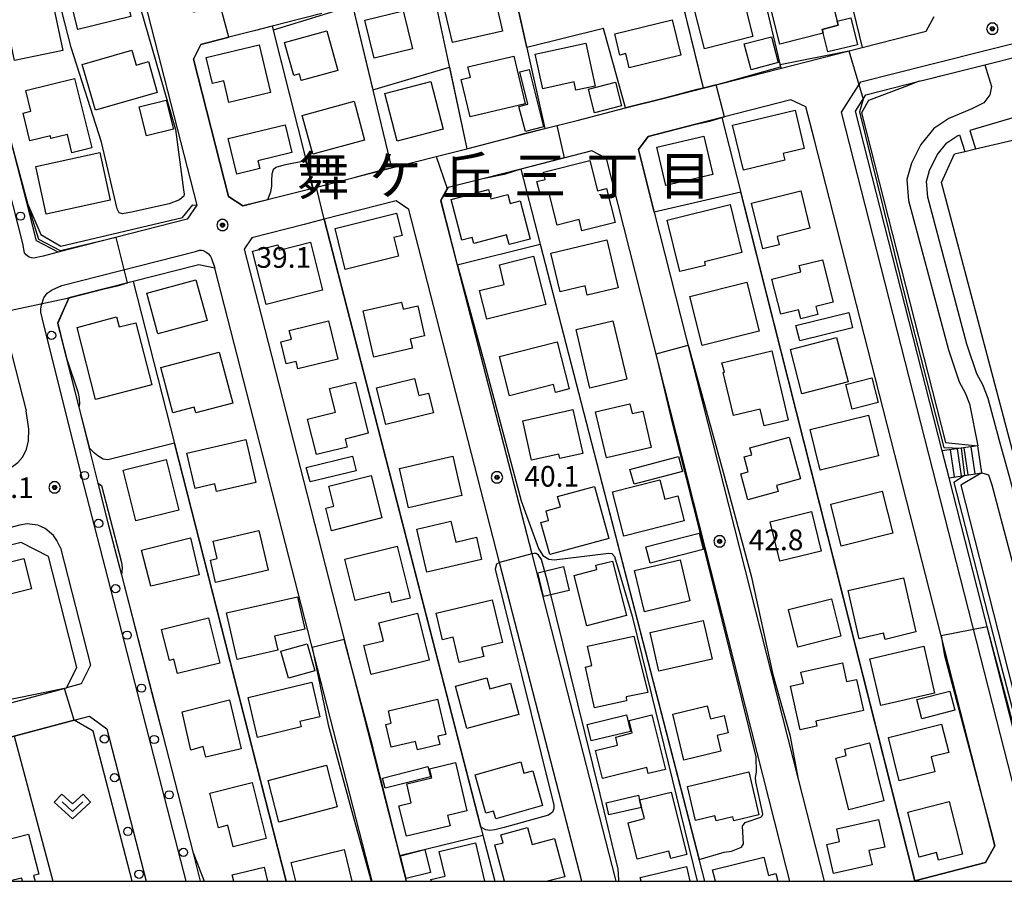
# Model space of a CAD drawing. Extents: x -10002 to -7999, y 91499 to 93000.
# Drawn here: x -9038 to -8860, y 91500 to 91656 of the extents above; entities that cross this region are included whole.
import ezdxf
from ezdxf.enums import TextEntityAlignment as Align

# ---------------------------------------------------------------- set-up
doc = ezdxf.new("R2010")
doc.units = 0
doc.header["$MEASUREMENT"] = 0
for name, color, linetype in [('2101000', 7, 'CONTINUOUS'), ('2101001', 14, 'CONTINUOUS'), ('2106000', 25, 'CONTINUOUS'), ('2106001', 46, 'CONTINUOUS'), ('2213000', 6, 'CONTINUOUS'), ('2214000', 6, 'CONTINUOUS'), ('2214110', 191, 'CONTINUOUS'), ('2214120', 195, 'CONTINUOUS'), ('2214990', 7, 'CONTINUOUS'), ('2238000', 3, 'CONTINUOUS'), ('3001000', 4, 'CONTINUOUS'), ('3003000', 12, 'CONTINUOUS'), ('6110000', 1, 'CONTINUOUS'), ('6110110', 1, 'CONTINUOUS'), ('6110120', 253, 'CONTINUOUS'), ('6130000', 3, 'CONTINUOUS'), ('6313000', 3, 'CONTINUOUS'), ('7101000', 2, 'CONTINUOUS'), ('7101001', 54, 'CONTINUOUS'), ('7102000', 6, 'CONTINUOUS'), ('7102001', 214, 'CONTINUOUS'), ('7312000', 2, 'CONTINUOUS'), ('8114000', 5, 'CONTINUOUS'), ('999', 7, 'CONTINUOUS'), ('CLIP_BOX', 6, 'CONTINUOUS')]:
    doc.layers.add(name, color=color, linetype=linetype)
doc.styles.add('Dm_Anotation', font='txt.shx', dxfattribs={"bigfont": 'pscdm.shx'})
doc.styles.add('PlotAnnotation', font='MS Gothic.ttf')

# ---------------------------------------------------------------- blocks, each defined once
blk = doc.blocks.new('731200')
at = {"layer": '7312000'}
for radius in [0.15, 0.0722]:
    blk.add_circle((0, 0), radius, dxfattribs=at)
at = {"layer": 'CLIP_BOX'}
blk.add_lwpolyline([(-0.13, 0.4), (-0.34, 0.247), (-0.421, 0), (-0.34, -0.247), (-0.13, -0.4), (0.13, -0.4), (0.34, -0.247), (0.421, 0), (0.34, 0.247), (0.13, 0.4)], close=True, dxfattribs=at)
blk = doc.blocks.new('631300')
at = {"layer": '6313000'}
blk.add_lwpolyline([(0.75, 0.35), (0, -0.35), (-0.75, 0.35)], dxfattribs=at)
at = {"layer": 'CLIP_BOX'}
blk.add_lwpolyline([(-1.315, 0.331), (-0.769, 0.915), (0, 0.197), (0.769, 0.915), (1.315, 0.331), (0, -0.897)], close=True, dxfattribs=at)
blk = doc.blocks.new('223800')
at = {"layer": '2238000'}
blk.add_circle((0, 0), 0.3, dxfattribs=at)

msp = doc.modelspace()

# ---------------------------------------------------------------- linework, layer by layer
at = {"layer": '2101000'}
for points in [[(-9021.07, 91681.42), (-9016.68, 91664.24), (-9006.04, 91622.65), (-9007.78, 91620.11), (-9031.19, 91614.13), (-9035.11, 91616.19), (-9036.96, 91623.43), (-9039.67, 91634.01), (-9043.99, 91650.86), (-9045.93, 91658.43), (-9049.25, 91670.7), (-9049.9, 91673.09), (-9046.6, 91678.07), (-9044, 91678.75), (-9036.18, 91680.76), (-9025.05, 91683.61), (-9021.07, 91681.42)], [(-8983.33, 91657.48), (-8992.37, 91655.17), (-8995.65, 91654.33), (-9000.23, 91653.15), (-9005.28, 91651.86), (-9006.63, 91649.16), (-9000.27, 91624.28), (-8997.68, 91622.53), (-8991.27, 91624.17), (-8984.96, 91625.79), (-8977.5, 91627.7), (-8970.73, 91629.43), (-8962.63, 91631.5), (-8957.05, 91632.93), (-8948.97, 91635), (-8942.88, 91636.56), (-8937.02, 91638.06), (-8928.24, 91640.31), (-8921.22, 91642.11), (-8914.16, 91643.91), (-8908.01, 91645.49), (-8885.31, 91651.3), (-8873.74, 91654.26), (-8872.25, 91656.89)], [(-8870.82, 91578.08), (-8886.57, 91639.74), (-8884.66, 91642.69), (-8875.01, 91645.16), (-8872.48, 91645.81), (-8871.07, 91646.16), (-8863.11, 91648.16)], [(-8876.11, 91500), (-8875.77, 91500.09), (-8862.98, 91503.42), (-8861.29, 91506.44), (-8862.01, 91509.25), (-8894.06, 91634.72), (-8895.55, 91640.54), (-8898.28, 91641.78), (-8910.8, 91638.58), (-8915.52, 91637.37)], [(-8915.52, 91637.37), (-8924.14, 91635.16), (-8925.93, 91632.77), (-8923.04, 91621.39), (-8896.95, 91518.52), (-8892.25, 91500)], [(-8898.44, 91500), (-8899.1, 91502.63), (-8931.7, 91631.12), (-8934.38, 91632.54), (-8947.27, 91629.24)], [(-8947.27, 91629.24), (-8954.17, 91627.48), (-8960.43, 91625.87), (-8961.77, 91623.5), (-8958.78, 91611.87), (-8945.29, 91559.4), (-8930.16, 91500.53), (-8930.02, 91500)], [(-8969.85, 91623.46), (-8982.95, 91620.11), (-8986.55, 91619.19), (-8996.08, 91616.75), (-8997.46, 91614.69), (-8994.38, 91602.7), (-8969.26, 91504.7), (-8968.06, 91500)], [(-8936.22, 91500), (-8951.1, 91557.87), (-8967.56, 91621.92), (-8969.85, 91623.46)], [(-9005.7, 91611.87), (-9017.6, 91608.83), (-9022.84, 91607.49), (-9029.24, 91605.86), (-9031.27, 91601.24), (-9029.72, 91595.03), (-9029.66, 91594.79), (-9027.46, 91586.01), (-9024, 91572.22), (-9022.16, 91565.07), (-9019.72, 91555.61), (-9014.48, 91535.26), (-9012.23, 91526.53), (-9006.77, 91505.33), (-9005.4, 91500)], [(-8974.25, 91500), (-9002.77, 91611.24), (-9005.7, 91611.87)], [(-8828.46, 91514.88), (-8836.45, 91512.91), (-8851.52, 91508.98), (-8853.54, 91510.43), (-8869.57, 91573.21)], [(-9041.11, 91532.03), (-9029.66, 91535.09), (-9027.78, 91538.81), (-9032.97, 91558.94), (-9037.91, 91561.48), (-9063.07, 91555.15)], [(-9017.78, 91500), (-9024.81, 91527.25), (-9028.28, 91529.25), (-9039.17, 91526.34), (-9050.68, 91523.27), (-9051.81, 91521.04), (-9049.66, 91512.59)]]:
    msp.add_lwpolyline(points, dxfattribs=at)
at = {"layer": '2101001'}
for points in [[(-8863.11, 91648.16), (-8849.66, 91651.55), (-8847.8, 91652.02)], [(-8869.57, 91573.21), (-8870.82, 91578.08)]]:
    msp.add_lwpolyline(points, dxfattribs=at)
at = {"layer": '2106000'}
for points in [[(-8863.11, 91648.16), (-8861.86, 91644.2), (-8862.18, 91642.67), (-8863.29, 91641.26), (-8865.43, 91640.15), (-8869.62, 91638.4), (-8872.33, 91636.61), (-8874.68, 91633.69), (-8876.36, 91630.27), (-8877.23, 91627.34), (-8876.92, 91623.53), (-8869.68, 91596.45), (-8867.75, 91590.64), (-8866.62, 91588.6), (-8865.88, 91586.65), (-8864.34, 91579.03)], [(-8845.81, 91637.29), (-8846.91, 91640.72), (-8847.63, 91641.22), (-8848.75, 91641.22), (-8865.8, 91636.21), (-8864.78, 91632.87)], [(-8855.95, 91563.46), (-8858.47, 91572.95), (-8860.46, 91580.14), (-8862.5, 91587.63), (-8863.44, 91590.08), (-8864.53, 91592.05), (-8866.33, 91597.46), (-8873.45, 91624.13), (-8873.69, 91626.98), (-8873.09, 91628.99), (-8871.71, 91631.8), (-8869.95, 91633.99), (-8867.97, 91635.3), (-8867.65, 91635.43), (-8866.73, 91632.41)], [(-8863.61, 91574.09), (-8862.44, 91573.78), (-8861.83, 91571.95), (-8849.69, 91526.27)]]:
    msp.add_lwpolyline(points, dxfattribs=at)
at = {"layer": '2106001'}
for points in [[(-8866.73, 91632.41), (-8864.78, 91632.87)], [(-8864.34, 91579.03), (-8870.82, 91578.08)], [(-8869.57, 91573.21), (-8863.61, 91574.09)]]:
    msp.add_lwpolyline(points, dxfattribs=at)
at = {"layer": '2213000'}
for points in [[(-8676.78, 91709.23), (-8680.37, 91708.3), (-8681.41, 91708.09), (-8682.23, 91708.19), (-8682.84, 91708.38), (-8683.49, 91708.85), (-8683.84, 91709.64), (-8684.06, 91710.67), (-8696.27, 91758.62), (-8700.83, 91776.59), (-8724.58, 91770.25), (-8767.91, 91759.1), (-8883.54, 91729.67), (-8960.23, 91710.05), (-9027.15, 91692.89), (-9046.39, 91687.95), (-9061.83, 91683.89), (-9059.19, 91671.04), (-9055.11, 91656.01), (-9037.01, 91585.34)], [(-9037.57, 91615.73), (-9048.34, 91657.79), (-9052.37, 91672.66), (-9052.91, 91675.26), (-9052.75, 91676.23), (-9052.17, 91677.66), (-9051.05, 91679.05), (-9049.83, 91679.8), (-9044.63, 91681.17), (-9026.88, 91685.72), (-9025.26, 91684.52), (-9021.07, 91681.42)], [(-8889.11, 91639.57), (-8885.57, 91645.04), (-8873.1, 91648.23), (-8850.28, 91653.97), (-8800.02, 91666.79), (-8793.68, 91663.36), (-8761.08, 91533.75)], [(-8855.95, 91509.79), (-8889.11, 91639.57)], [(-9033.94, 91613.43), (-9035.67, 91613.07), (-9036.02, 91613.11), (-9036.46, 91613.24), (-9036.98, 91613.64), (-9037.27, 91614.03), (-9037.57, 91615.73)], [(-9006.3, 91614.29), (-9005.54, 91614.5), (-9005.21, 91614.53), (-9004.86, 91614.47), (-9004.32, 91614.18), (-9003.91, 91613.84), (-9003.55, 91613.34), (-9003.37, 91612.99), (-9002.77, 91611.24)], [(-9031.19, 91614.13), (-9033.94, 91613.43)], [(-9030.52, 91608.11), (-9006.3, 91614.29)], [(-9033.72, 91600.7), (-9034.36, 91603.27), (-9034.32, 91603.86), (-9034.19, 91604.53), (-9033.77, 91605.88), (-9033.18, 91606.71), (-9032.27, 91607.33), (-9030.52, 91608.11)], [(-9007.98, 91500), (-9026.46, 91571.73), (-9033.72, 91600.7)], [(-9041.24, 91574.04), (-9040.6, 91574.44), (-9038.52, 91576), (-9037.58, 91577.04), (-9036.92, 91578.41), (-9036.57, 91579.94), (-9036.5, 91582.02), (-9037.01, 91585.34)], [(-9030.79, 91560.48), (-9031.46, 91561.86), (-9032.05, 91562.73), (-9033.53, 91564.04), (-9034.89, 91564.64), (-9036.79, 91564.89), (-9038.19, 91564.6), (-9045.73, 91562.6)], [(-9030.79, 91560.48), (-9025.31, 91539.23), (-9027.01, 91535.8), (-9029.66, 91535.09)], [(-9028.28, 91529.25), (-9025.51, 91529.99), (-9022.34, 91527.68), (-9015.21, 91500)]]:
    msp.add_lwpolyline(points, dxfattribs=at)
at = {"layer": '2214000'}
for points in [[(-8864.34, 91579.03), (-8870.82, 91578.08)], [(-8869.57, 91573.21), (-8863.61, 91574.09)]]:
    msp.add_lwpolyline(points, dxfattribs=at)
at = {"layer": '2214110'}
msp.add_lwpolyline([(-8863.61, 91574.09), (-8864.34, 91579.03)], dxfattribs=at)
at = {"layer": '2214120'}
msp.add_lwpolyline([(-8869.57, 91573.21), (-8870.82, 91578.08)], dxfattribs=at)
at = {"layer": '2214990'}
for points in [[(-8866.08, 91573.73), (-8866.81, 91578.67)], [(-8864.85, 91573.91), (-8865.57, 91578.86)], [(-8868.56, 91573.36), (-8869.28, 91578.31)], [(-8867.32, 91573.54), (-8868.05, 91578.49)]]:
    msp.add_lwpolyline(points, dxfattribs=at)
at = {"layer": '3001000'}
for points in [[(-9041.75, 91661.45), (-9033.01, 91663.3), (-9030.36, 91650.76), (-9039.1, 91648.91)], [(-9018.01, 91656.89), (-9027.65, 91654.55), (-9029.42, 91661.79), (-9019.77, 91664.14)], [(-8961.65, 91660.59), (-8952.52, 91662.68), (-8950.56, 91654.27), (-8959.67, 91652.2)], [(-8891.13, 91661.04), (-8889.88, 91656.08), (-8889.69, 91655.31), (-8892.57, 91654.58), (-8892.4, 91653.89), (-8900.25, 91651.91), (-8902.69, 91661.57), (-8894.6, 91663.62), (-8893.78, 91660.37)], [(-8915.67, 91657.85), (-8906.88, 91660.08), (-8905.15, 91653.29), (-8913.94, 91651.05)], [(-8975.58, 91656.24), (-8968.61, 91657.95), (-8966.92, 91651.07), (-8973.89, 91649.36)], [(-8927.6, 91647.61), (-8928.22, 91650.18), (-8929.27, 91649.92), (-8930.2, 91653.77), (-8919.79, 91656.28), (-8918.25, 91649.87)], [(-8990.1, 91652.21), (-8982.44, 91654.32), (-8980.46, 91647.14), (-8987.08, 91645.31), (-8987.4, 91646.48), (-8988.44, 91646.19)], [(-8944.63, 91650.06), (-8935.45, 91652.07), (-8933.75, 91644.29), (-8937.27, 91643.52), (-8937.6, 91645.03), (-8943.26, 91643.79)], [(-9026.82, 91648.22), (-9017.82, 91650.81), (-9017.05, 91648.11), (-9014.83, 91648.75), (-9013.22, 91643.14), (-9024.42, 91639.91)], [(-9004.35, 91649.48), (-8994.75, 91651.79), (-8992.67, 91643.14), (-9000.21, 91641.32), (-9001.16, 91645.26), (-9003.22, 91644.77)], [(-8956.43, 91638.7), (-8958.06, 91645.48), (-8956.41, 91645.88), (-8956.86, 91647.75), (-8948.55, 91649.74), (-8946.48, 91641.08)], [(-9037.04, 91643.48), (-9028.2, 91645.66), (-9025.1, 91633.08), (-9028.7, 91632.19), (-9029.52, 91635.52), (-9032.49, 91634.79), (-9032.6, 91635.25), (-9036.31, 91634.33), (-9037.56, 91639.38), (-9036.12, 91639.73)], [(-8969.67, 91634.31), (-8971.93, 91642.96), (-8963.61, 91645.13), (-8961.36, 91636.48)], [(-8985, 91631.94), (-8986.91, 91638.96), (-8977.49, 91641.52), (-8975.59, 91634.49)], [(-8908.85, 91637.22), (-8897.51, 91639.94), (-8895.83, 91632.98), (-8899.66, 91632.06), (-8899.36, 91630.82), (-8906.88, 91629.02)], [(-9000.32, 91634.77), (-8990, 91637.27), (-8988.78, 91632.24), (-8994.96, 91630.74), (-8994.62, 91629.34), (-8998.76, 91628.33)], [(-8922.61, 91633.18), (-8914.05, 91635.19), (-8912.41, 91628.23), (-8920.98, 91626.22)], [(-9035.25, 91629.71), (-9023.64, 91632.24), (-9021.75, 91623.58), (-9033.35, 91621.05)], [(-8933.33, 91625.26), (-8931.71, 91625.68), (-8930.15, 91619.55), (-8936.17, 91618.01), (-8936.69, 91620.05), (-8940.64, 91619.04), (-8942.19, 91625.06), (-8943.73, 91624.66), (-8944.33, 91626.99), (-8942.85, 91627.36), (-8943.17, 91628.64), (-8934.74, 91630.79)], [(-8959.91, 91623.72), (-8953.13, 91625.51), (-8952.69, 91623.81), (-8949.64, 91624.61), (-8949.21, 91622.98), (-8947.4, 91623.46), (-8945.58, 91616.54), (-8949.39, 91615.54), (-8949.85, 91617.3), (-8955.81, 91615.73), (-8956.1, 91616.82), (-8957.96, 91616.33)], [(-8905.44, 91623.04), (-8896.49, 91625.27), (-8894.8, 91618.48), (-8900.78, 91616.99), (-8900.41, 91615.51), (-8903.38, 91614.77)], [(-8920.69, 91619.97), (-8909.31, 91622.77), (-8907.17, 91614.08), (-8913.96, 91612.41), (-8913.8, 91611.75), (-8918.39, 91610.62)], [(-8980.96, 91618.46), (-8969.81, 91621.22), (-8968.8, 91617.18), (-8970.29, 91616.81), (-8969.45, 91613.41), (-8979.11, 91611.01)], [(-8941.82, 91613.94), (-8931.67, 91616.38), (-8929.59, 91607.71), (-8935.2, 91606.36), (-8935.6, 91608.02), (-8940.14, 91606.93)], [(-8995.92, 91614.34), (-8991.35, 91615.51), (-8991.09, 91614.51), (-8985.43, 91615.96), (-8983.21, 91607.28), (-8993.45, 91604.67)], [(-8953.43, 91601.97), (-8954.74, 91607.17), (-8950.27, 91608.29), (-8951.15, 91611.84), (-8944.93, 91613.4), (-8942.73, 91604.64)], [(-8890.58, 91605.1), (-8893.75, 91604.29), (-8893.38, 91602.82), (-8896.45, 91602.04), (-8896.88, 91603.71), (-8900.09, 91602.89), (-8901.7, 91609.25), (-8896.48, 91610.58), (-8896.77, 91611.71), (-8892.53, 91612.79)], [(-9015.12, 91606.7), (-9006.21, 91609.16), (-9004.17, 91601.78), (-9013.08, 91599.32)], [(-8904.04, 91599.81), (-8914.37, 91597.22), (-8916.61, 91606.13), (-8906.27, 91608.72)], [(-8975.86, 91603.49), (-8968.92, 91605.1), (-8968.62, 91603.79), (-8965.97, 91604.4), (-8964.71, 91598.98), (-8967.32, 91598.38), (-8966.93, 91596.72), (-8973.91, 91595.1)], [(-9027.76, 91600.47), (-9020.63, 91602.41), (-9020.15, 91600.58), (-9017.07, 91601.34), (-9014.18, 91590.09), (-9024.4, 91587.4)], [(-8980.46, 91594.76), (-8987.7, 91593.01), (-8988.02, 91594.33), (-8989.84, 91593.89), (-8990.8, 91597.87), (-8988.88, 91598.34), (-8989.27, 91599.95), (-8982.13, 91601.68)], [(-8937.24, 91600.12), (-8930.58, 91601.71), (-8928.05, 91591.09), (-8934.71, 91589.5)], [(-8887.89, 91590.61), (-8896.25, 91588.44), (-8898.35, 91596.52), (-8889.98, 91598.69)], [(-8951.14, 91595.25), (-8940.69, 91597.89), (-8938.47, 91589.34), (-8940.94, 91588.69), (-8941.31, 91590.12), (-8949.34, 91588.1)], [(-9012.54, 91593.2), (-9001.98, 91595.99), (-8999.53, 91586.74), (-9006.24, 91584.97), (-9006.51, 91586.01), (-9010.37, 91584.98)], [(-8910.8, 91594.08), (-8901.75, 91596.25), (-8898.73, 91583.69), (-8903.13, 91582.63), (-8903.85, 91585.65), (-8908.68, 91584.49), (-8910.56, 91592.3), (-8910.31, 91592.36)], [(-8971.76, 91582.86), (-8973.43, 91589.52), (-8966.53, 91591.24), (-8965.75, 91588.14), (-8963.99, 91588.58), (-8963.1, 91585.02)], [(-8974.95, 91581.3), (-8979.15, 91580.25), (-8978.79, 91578.8), (-8984.34, 91577.42), (-8985.95, 91583.86), (-8980.87, 91585.13), (-8981.94, 91589.43), (-8977.27, 91590.59)], [(-8933.69, 91585.18), (-8927.48, 91586.62), (-8927.07, 91584.88), (-8925.13, 91585.33), (-8923.59, 91578.71), (-8931.74, 91576.81)], [(-8946.91, 91583.56), (-8937.81, 91585.6), (-8936.02, 91577.63), (-8940.2, 91576.7), (-8940.38, 91577.51), (-8945.31, 91576.41)], [(-8882.37, 91577.18), (-8892.94, 91574.59), (-8894.75, 91581.99), (-8884.19, 91584.58)], [(-8896.54, 91573.01), (-8900.87, 91571.84), (-8900.56, 91570.71), (-8906.06, 91569.23), (-8907.33, 91573.95), (-8906.02, 91574.3), (-8906.75, 91577.02), (-8905.36, 91577.4), (-8905.7, 91578.66), (-8898.58, 91580.57)], [(-9007.83, 91577.68), (-8997.17, 91580.19), (-8995.33, 91572.38), (-9002.45, 91570.71), (-9002.78, 91572.13), (-9006.34, 91571.3)], [(-8969.28, 91574.91), (-8959.58, 91577.15), (-8957.93, 91569.99), (-8967.63, 91567.75)], [(-9009.3, 91567.36), (-9017.1, 91565.42), (-9019.39, 91574.61), (-9011.59, 91576.55)], [(-8982.65, 91567.7), (-8981.17, 91568.07), (-8982.09, 91571.71), (-8974.42, 91573.64), (-8972.47, 91565.93), (-8981.62, 91563.62)], [(-8943.61, 91565.1), (-8942.21, 91565.48), (-8942.68, 91567.22), (-8940.09, 91567.93), (-8940.61, 91569.85), (-8933.91, 91571.65), (-8931.29, 91562.22), (-8942.02, 91559.3)], [(-8930.62, 91570.64), (-8922.04, 91572.84), (-8921.14, 91569.35), (-8918.77, 91569.95), (-8917.61, 91565.41), (-8928.56, 91562.6)], [(-8891.04, 91568.42), (-8881.7, 91570.77), (-8879.78, 91563.14), (-8889.12, 91560.79)], [(-8902.02, 91565.25), (-8894.51, 91567.1), (-8892.75, 91559.93), (-8900.25, 91558.08)], [(-8964.31, 91556.07), (-8966.13, 91563.9), (-8959.95, 91565.33), (-8959.07, 91561.55), (-8955.32, 91562.43), (-8954.38, 91558.38)], [(-9002.63, 91554.24), (-9003.58, 91558.28), (-9002.32, 91558.57), (-9003.05, 91561.69), (-8994.77, 91563.63), (-8993.09, 91556.48)], [(-9016.06, 91560.11), (-9007.2, 91562.31), (-9005.64, 91555.59), (-9014.39, 91553.53)], [(-8971.11, 91552.47), (-8977.33, 91550.93), (-8979.19, 91558.42), (-8969.67, 91560.78), (-8967.34, 91551.38), (-8970.64, 91550.56)], [(-9036.02, 91553.05), (-9046.26, 91550.51), (-9048.31, 91558.72), (-9040.53, 91560.66), (-9039.86, 91557.96), (-9037.4, 91558.57)], [(-8928.1, 91548.2), (-8935.27, 91546.36), (-8937.61, 91555.49), (-8933.45, 91556.55), (-8933.65, 91557.34), (-8930.64, 91558.11)], [(-8926.61, 91556.37), (-8918.34, 91558.32), (-8916.58, 91550.87), (-8924.85, 91548.91)], [(-8887.88, 91552.78), (-8877.84, 91555.06), (-8875.62, 91545.27), (-8881.15, 91543.9), (-8881.48, 91545.02), (-8885.9, 91544.02)], [(-8991.92, 91544.47), (-8991.34, 91541.93), (-8998.74, 91540.24), (-9000.66, 91548.7), (-8987.79, 91551.63), (-8986.44, 91545.72)], [(-8959.54, 91544.28), (-8961.47, 91543.81), (-8962.64, 91548.64), (-8952.47, 91551.1), (-8950.58, 91543.31), (-8954.37, 91542.4), (-8953.98, 91540.8), (-8958.44, 91539.72)], [(-8889.18, 91544.45), (-8896.98, 91542.5), (-8898.67, 91549.3), (-8890.88, 91551.25)], [(-8963.86, 91540.13), (-8974.4, 91537.5), (-8975.72, 91542.77), (-8972.2, 91543.65), (-8973.01, 91546.87), (-8965.99, 91548.63)], [(-9001.88, 91539.61), (-9009.54, 91537.68), (-9010.19, 91540.29), (-9011.02, 91540.09), (-9012.42, 91545.68), (-9003.94, 91547.81)], [(-8923.82, 91545.16), (-8914.15, 91547.35), (-8912.56, 91540.3), (-8922.23, 91538.12)], [(-8924.24, 91534.27), (-8928.12, 91533.47), (-8928.1, 91532.77), (-8933.91, 91531.48), (-8935.55, 91538.88), (-8934.36, 91539.14), (-8935.14, 91542.65), (-8926.73, 91544.48)], [(-8872.19, 91534.16), (-8881.96, 91531.88), (-8883.94, 91540.36), (-8874.16, 91542.64)], [(-8885.1, 91530.98), (-8893.73, 91529.04), (-8893.54, 91528.17), (-8896.56, 91527.49), (-8898.34, 91535.4), (-8895.99, 91535.93), (-8896.44, 91537.93), (-8888.91, 91539.62), (-8888.15, 91536.23), (-8886.37, 91536.63)], [(-8996.74, 91533.36), (-8985.2, 91536.11), (-8983.7, 91529.83), (-8987.32, 91528.97), (-8987.09, 91528), (-8995.02, 91526.12)], [(-8957.06, 91527.72), (-8959.11, 91535.42), (-8953.41, 91536.94), (-8952.88, 91534.95), (-8949.12, 91535.95), (-8947.6, 91530.24)], [(-8998.01, 91524.05), (-9004.41, 91522.52), (-9004.88, 91524.46), (-9007.12, 91523.82), (-9008.72, 91530.78), (-9000.13, 91532.91)], [(-8960.87, 91526.66), (-8962.29, 91526.33), (-8961.94, 91524.83), (-8966.03, 91523.88), (-8966.37, 91525.35), (-8970.77, 91524.33), (-8971.73, 91528.47), (-8970.75, 91528.7), (-8971.27, 91530.96), (-8962.35, 91533.03)], [(-8919.71, 91530.3), (-8913.43, 91531.82), (-8912.86, 91529.46), (-8910.38, 91530.06), (-8909.62, 91526.93), (-8911.64, 91526.44), (-8910.95, 91523.59), (-8917.69, 91521.96)], [(-8921.04, 91520.3), (-8924.14, 91519.54), (-8924.42, 91520.64), (-8932.45, 91518.65), (-8933.71, 91523.73), (-8929.69, 91524.73), (-8930.05, 91526.18), (-8927.05, 91526.93), (-8927.61, 91529.2), (-8923.5, 91530.22)], [(-8880.58, 91526.11), (-8870.92, 91528.52), (-8869.63, 91523.38), (-8872.82, 91522.59), (-8872.14, 91519.85), (-8878.62, 91518.23)], [(-8881.39, 91514.58), (-8887.78, 91512.98), (-8890.13, 91522.34), (-8888.21, 91522.82), (-8888.5, 91523.99), (-8884.03, 91525.12)], [(-8957.05, 91512.79), (-8960.53, 91511.96), (-8960.08, 91510.07), (-8968.02, 91508.18), (-8969.36, 91513.67), (-8967.13, 91514.24), (-8967.96, 91517.7), (-8963.42, 91518.78), (-8963.8, 91520.41), (-8959.13, 91521.53)], [(-8951.8, 91511.36), (-8952.19, 91512.75), (-8953.62, 91512.35), (-8955.57, 91519.34), (-8947.28, 91521.66), (-8946.71, 91519.62), (-8945.1, 91520.07), (-8943.33, 91513.73)], [(-8980.55, 91513.53), (-8991.13, 91510.75), (-8993.12, 91518.32), (-8982.53, 91521.1)], [(-8917.03, 91517.23), (-8905.9, 91519.84), (-8904.08, 91512.06), (-8908.61, 91511), (-8908.78, 91511.72), (-8911.85, 91511), (-8912.05, 91511.88), (-8915.58, 91511.05)], [(-8993.47, 91507.74), (-8999.42, 91506.25), (-9000.4, 91510.17), (-9002.13, 91509.73), (-9003.7, 91515.99), (-8996.02, 91517.91)], [(-8925.39, 91513.42), (-8925.7, 91514.78), (-8920, 91516.19), (-8917.14, 91504.84), (-8920.04, 91504.12), (-8920.38, 91505.47), (-8926.13, 91504.02), (-8927.79, 91510.62), (-8924.84, 91511.37)], [(-8877.06, 91512.57), (-8869.58, 91514.49), (-8867.13, 91504.93), (-8871.47, 91503.83), (-8871.82, 91505.2), (-8874.97, 91504.39)], [(-8889.94, 91509.52), (-8882.35, 91511.2), (-8881.25, 91506.2), (-8884.12, 91505.57), (-8883.55, 91502.98), (-8890.55, 91501.43), (-8891.72, 91506.69), (-8889.43, 91507.2)]]:
    msp.add_lwpolyline(points, close=True, dxfattribs=at)
for points in [[(-8950.21, 91500), (-8951.98, 91506.61), (-8950.47, 91507.01), (-8950.86, 91508.45), (-8946.02, 91509.75), (-8945.19, 91506.67), (-8941.12, 91507.76), (-8939.26, 91500.84), (-8942.39, 91500)], [(-9045, 91500), (-9046.55, 91505.99), (-9036.56, 91508.58), (-9034.68, 91501.32), (-9035.66, 91501.07), (-9035.39, 91500)], [(-8988.07, 91500), (-8988.91, 91503.44), (-8979.32, 91505.77), (-8977.92, 91500)], [(-8963.49, 91500), (-8963.56, 91500.31), (-8960.99, 91500.92), (-8962.06, 91505.39), (-8955.5, 91506.96), (-8953.82, 91500)], [(-8911.94, 91500), (-8912.46, 91502.07), (-8903.16, 91504.4), (-8902.32, 91501.08), (-8900.98, 91501.41), (-8900.63, 91500)], [(-8999.32, 91500), (-8999.6, 91501.19), (-8993.82, 91502.58), (-8993.2, 91500)], [(-8925.43, 91500), (-8925.59, 91500.69), (-8917.21, 91502.67), (-8916.57, 91500)], [(-9037.65, 91500), (-9037.8, 91500.6), (-9040.12, 91500)]]:
    msp.add_lwpolyline(points, dxfattribs=at)
at = {"layer": '3003000'}
for points in [[(-8887.39, 91656.65), (-8886.21, 91651.77), (-8891.58, 91650.47), (-8892.4, 91653.89), (-8892.57, 91654.58), (-8889.69, 91655.31), (-8889.88, 91656.08)], [(-8905.5, 91647.24), (-8906.74, 91651.94), (-8901.81, 91653.24), (-8900.57, 91648.54)], [(-8943.13, 91636.91), (-8946.44, 91636.07), (-8947.59, 91640.6), (-8945.96, 91641.02), (-8947.44, 91646.86), (-8945.76, 91647.29)], [(-8930.09, 91645.02), (-8928.97, 91640.68), (-8933.87, 91639.41), (-8935, 91643.74)], [(-9016.48, 91640.51), (-9011.62, 91641.74), (-9010.29, 91636.48), (-9015.16, 91635.25)], [(-8897.34, 91600.84), (-8887.75, 91603.21), (-8887.06, 91600.43), (-8896.65, 91598.06)], [(-8887.15, 91585.68), (-8888.28, 91590.15), (-8883.57, 91591.35), (-8882.44, 91586.87)], [(-8986.2, 91575.1), (-8977.78, 91577.16), (-8977.14, 91574.49), (-8985.49, 91572.46)], [(-8927.51, 91574.74), (-8918.66, 91577.1), (-8917.93, 91574.37), (-8926.72, 91572.06)], [(-8924.56, 91560.67), (-8914.93, 91563.16), (-8914.18, 91560.23), (-8923.81, 91557.74)], [(-8943.12, 91551.65), (-8944.17, 91555.98), (-8939.54, 91557.11), (-8938.49, 91552.77)], [(-8990.77, 91541.74), (-8986.01, 91543.07), (-8984.64, 91538.19), (-8989.41, 91536.86)], [(-8874.52, 91529.48), (-8875.43, 91532.97), (-8869.44, 91534.52), (-8868.53, 91531.03)], [(-8935.24, 91528.47), (-8928.06, 91530.21), (-8927.35, 91527.21), (-8934.51, 91525.5)], [(-8972.37, 91518.7), (-8964.11, 91520.85), (-8963.63, 91518.97), (-8971.84, 91516.88)], [(-8925.39, 91513.42), (-8931.3, 91512.06), (-8931.8, 91514.21), (-8925.89, 91515.62), (-8925.7, 91514.78)], [(-8968.04, 91500.48), (-8969.09, 91504.65), (-8964.68, 91505.77), (-8963.63, 91501.59)]]:
    msp.add_lwpolyline(points, close=True, dxfattribs=at)
at = {"layer": '6110000'}
for points in [[(-8892.56, 91680.74), (-8888.69, 91665.02), (-8885.31, 91651.3)], [(-8907.05, 91677.03), (-8903.41, 91661.6), (-8900.08, 91647.52)], [(-8921.37, 91673.36), (-8914.16, 91643.91)], [(-8949.51, 91666.15), (-8942.88, 91636.56)], [(-8963.38, 91662.59), (-8957.05, 91632.93)], [(-8983.33, 91657.48), (-8992.37, 91655.17)], [(-8977.79, 91658.9), (-8970.73, 91629.43)], [(-8995.65, 91654.33), (-9000.23, 91653.15), (-9005.28, 91651.86), (-9006.63, 91649.16), (-9000.27, 91624.28), (-8997.68, 91622.53), (-8991.27, 91624.17)], [(-8992.37, 91655.17), (-8986.2, 91630.71), (-8984.96, 91625.79)], [(-8885.31, 91651.3), (-8873.74, 91654.26)], [(-8914.16, 91643.91), (-8908.01, 91645.49)], [(-8928.24, 91640.31), (-8921.22, 91642.11)], [(-8894.06, 91634.72), (-8895.55, 91640.54), (-8898.28, 91641.78), (-8910.8, 91638.58)], [(-8942.88, 91636.56), (-8937.02, 91638.06)], [(-8910.8, 91638.58), (-8875.77, 91500.09)], [(-8915.52, 91637.37), (-8924.14, 91635.16), (-8925.93, 91632.77), (-8923.04, 91621.39)], [(-8957.05, 91632.93), (-8948.97, 91635)], [(-8934.38, 91632.54), (-8947.27, 91629.24)], [(-8970.73, 91629.43), (-8962.63, 91631.5)], [(-8947.27, 91629.24), (-8943.75, 91615.59), (-8913.91, 91500)], [(-8984.96, 91625.79), (-8977.5, 91627.7)], [(-8954.17, 91627.48), (-8960.43, 91625.87), (-8961.77, 91623.5), (-8958.78, 91611.87)], [(-8969.85, 91623.46), (-8982.95, 91620.11)], [(-8982.95, 91620.11), (-8954.15, 91508.4), (-8951.98, 91500)], [(-8996.08, 91616.75), (-8997.46, 91614.69), (-8994.38, 91602.7)], [(-8958.78, 91611.87), (-8943.75, 91615.59)], [(-9005.7, 91611.87), (-9017.6, 91608.83)], [(-9022.84, 91607.49), (-9029.24, 91605.86), (-9031.27, 91601.24), (-9029.72, 91595.03)], [(-9017.6, 91608.83), (-8989.85, 91500)], [(-9027.46, 91586.01), (-9024, 91572.22)], [(-9019.72, 91555.61), (-9014.48, 91535.26), (-9012.23, 91526.53), (-9006.77, 91505.33)], [(-9028.28, 91529.25), (-9039.17, 91526.34), (-9050.68, 91523.27), (-9051.81, 91521.04), (-9049.66, 91512.59)], [(-9039.17, 91526.34), (-9032.14, 91500)], [(-8896.95, 91518.52), (-8892.25, 91500)], [(-8875.77, 91500.09), (-8862.98, 91503.42), (-8861.29, 91506.44), (-8862.01, 91509.25)], [(-8898.44, 91500), (-8899.1, 91502.63)], [(-8930.16, 91500.53), (-8930.02, 91500)]]:
    msp.add_lwpolyline(points, dxfattribs=at)
at = {"layer": '6110110'}
for points in [[(-8875.01, 91645.16), (-8877.62, 91644.16), (-8884.18, 91641.66), (-8885.48, 91639.42), (-8870.23, 91579.61), (-8864.34, 91579.03)], [(-9036.96, 91623.43), (-9034.32, 91617.33), (-9030.72, 91615.27), (-9008.66, 91620.43), (-9006.73, 91622.76)], [(-8863.61, 91574.09), (-8867.46, 91571.85), (-8852.15, 91511.76), (-8850.52, 91510.91), (-8830.78, 91515.34), (-8829.25, 91518.83)]]:
    msp.add_lwpolyline(points, dxfattribs=at)
at = {"layer": '6110120'}
for points in [[(-8864.34, 91579.03), (-8870.82, 91578.08), (-8886.57, 91639.74), (-8884.66, 91642.69), (-8875.01, 91645.16)], [(-9006.73, 91622.76), (-9006.04, 91622.65), (-9007.78, 91620.11), (-9031.19, 91614.13), (-9035.11, 91616.19), (-9036.96, 91623.43)], [(-8829.25, 91518.83), (-8828.46, 91514.88), (-8836.45, 91512.91), (-8851.52, 91508.98), (-8853.54, 91510.43), (-8869.57, 91573.21), (-8863.61, 91574.09)]]:
    msp.add_lwpolyline(points, dxfattribs=at)
at = {"layer": '6130000'}
for points in [[(-8790.05, 91577.27), (-8836.63, 91565.04), (-8849.78, 91561.59), (-8854.3, 91564.01), (-8870.95, 91626.8), (-8868.58, 91631.98), (-8866.73, 91632.41), (-8864.78, 91632.87), (-8845.81, 91637.29), (-8842.06, 91638.17)], [(-8969.26, 91504.7), (-8954.15, 91508.4)]]:
    msp.add_lwpolyline(points, dxfattribs=at)
at = {"layer": '7101000'}
for points in [[(-9016.68, 91664.24), (-9017.01, 91663.51), (-9017.16, 91662.25), (-9017.03, 91661.12), (-9009.88, 91636.43), (-9008.47, 91625.46), (-9008.36, 91624.7), (-9008.4, 91624.32), (-9009.18, 91623.66), (-9011.03, 91622.95), (-9017.88, 91621.42), (-9019.53, 91621.09), (-9020.12, 91621.3), (-9020.47, 91622), (-9023.35, 91634.1), (-9028.83, 91651.27), (-9031.76, 91662.67), (-9033.42, 91669.68), (-9034.95, 91675.63), (-9035.75, 91679.12), (-9036.18, 91680.76)], [(-8929.5, 91500), (-8929.45, 91500.34), (-8929.57, 91502.21), (-8932.84, 91515.83), (-8942.29, 91553.98), (-8943.49, 91558.39), (-8944.05, 91559.17), (-8944.46, 91559.48), (-8944.86, 91559.48), (-8945.29, 91559.4)], [(-8951.1, 91557.87), (-8951.68, 91557.53), (-8951.89, 91556.63), (-8947.79, 91540.12)], [(-8947.13, 91537.45), (-8941.8, 91516), (-8941.26, 91513.89), (-8941.26, 91513.18), (-8941.53, 91512.53), (-8942.21, 91512.02), (-8950.3, 91509.75), (-8951.97, 91509.33), (-8952.86, 91509.24), (-8953.58, 91509.36), (-8954.51, 91509.81)]]:
    msp.add_lwpolyline(points, dxfattribs=at)
at = {"layer": '7101001'}
for points in [[(-8954.51, 91509.81), (-8982.95, 91620.11), (-8984.31, 91625.9), (-8985, 91625.73), (-8986.24, 91630.7), (-8990.24, 91629.93), (-8991.7, 91629.54), (-8992.17, 91629.11), (-8992.42, 91628.29), (-8992.49, 91627.15), (-8992.5, 91626.2), (-8992.7, 91625.02), (-8993.24, 91623.67), (-8997.68, 91622.53), (-9000.27, 91624.28), (-9006.63, 91649.16), (-9005.28, 91651.86), (-9000.23, 91653.15), (-9001.79, 91658.95), (-9006.6, 91657.71), (-9009.22, 91659.31), (-9010.89, 91665.83), (-9016.68, 91664.24)], [(-8945.29, 91559.4), (-8951.1, 91557.87)], [(-8947.79, 91540.12), (-8947.13, 91537.45)]]:
    msp.add_lwpolyline(points, dxfattribs=at)
at = {"layer": '7102000'}
for points in [[(-8977.81, 91658.87), (-8992.19, 91654.45)], [(-8928.24, 91640.31), (-8932.25, 91654.76), (-8946.18, 91651.27)], [(-8900.24, 91648.19), (-8887.77, 91650.67)], [(-8974.13, 91643.61), (-8960.2, 91647.7)], [(-8911.84, 91644.52), (-8900.14, 91647.76)], [(-8914.16, 91643.91), (-8915.31, 91643.68), (-8921.22, 91642.11)], [(-8915.52, 91637.37), (-8912.97, 91637.92), (-8910.8, 91638.58)], [(-8948.97, 91635), (-8946.67, 91635.68), (-8942.88, 91636.56)], [(-9036.56, 91622.51), (-9039.67, 91634.01)], [(-8977.5, 91627.7), (-8971.66, 91629.27), (-8970.73, 91629.43)], [(-8947.27, 91629.24), (-8950.3, 91628.26), (-8954.17, 91627.48)], [(-8907.37, 91625.01), (-8923.04, 91621.39)], [(-8958.77, 91611.82), (-8953.83, 91593.95), (-8947.21, 91569.06), (-8944.06, 91560.36), (-8943.25, 91559.11), (-8942.15, 91558.43), (-8941.23, 91558.32), (-8931.29, 91559.52), (-8930.76, 91559.47), (-8930.29, 91558.96), (-8927.06, 91548.08), (-8923.55, 91533.83), (-8915.24, 91500)], [(-9022.84, 91607.49), (-9020.2, 91608.1), (-9018.61, 91608.57)], [(-8916.92, 91597.25), (-8910.58, 91574.23), (-8905.45, 91555.45), (-8901.54, 91537.51), (-8898.48, 91526.56), (-8896.95, 91518.52)], [(-9027.37, 91586.05), (-9027.23, 91586.63), (-9027.33, 91587.58), (-9027.52, 91588.54), (-9029.69, 91595.04)], [(-8914.93, 91503.97), (-8910.39, 91505.26), (-8909.03, 91505.45), (-8907.25, 91506.2), (-8906.88, 91506.81), (-8907.02, 91510), (-8906.55, 91510.7), (-8903.74, 91511.65), (-8903.47, 91511.86), (-8903.35, 91512.25), (-8904.65, 91518.02), (-8904.68, 91518.82), (-8904.51, 91519.81), (-8904.57, 91522.57), (-8908.48, 91538.5), (-8914.61, 91562.85), (-8919.75, 91583.16), (-8922.72, 91595.71)], [(-9010.11, 91579.47), (-9022.19, 91576.5), (-9023.04, 91576.58), (-9023.98, 91577.22), (-9024.58, 91577.69), (-9025.47, 91578.51)], [(-9024, 91572.22), (-9023.3, 91571.81), (-9019.7, 91557.85), (-9019.6, 91556.93), (-9019.63, 91556.11), (-9019.72, 91555.61)], [(-8967.99, 91500), (-8968.09, 91500.43), (-8974.02, 91524.18), (-8979.3, 91543.88)], [(-8871.02, 91544.51), (-8870.38, 91540.96), (-8862.01, 91509.25)], [(-8985.13, 91542.43), (-8982.22, 91528.42), (-8977.54, 91511.36), (-8974.41, 91500)], [(-9030.06, 91534.98), (-9041.29, 91532.69)], [(-9006.77, 91505.33), (-9004.73, 91500)]]:
    msp.add_lwpolyline(points, dxfattribs=at)
at = {"layer": '7102001'}
for points in [[(-9066.84, 91692.49), (-9068.48, 91692.49), (-9070.6, 91697.27), (-9080.02, 91695.6), (-9090.64, 91694.57), (-9091.6, 91693.95), (-9093.1, 91690.35), (-9098.04, 91665.41), (-9098.3, 91663.75), (-9099.66, 91655.67), (-9099.61, 91651.7), (-9098.54, 91651.37), (-9096.3, 91652.05), (-9091.84, 91653.39), (-9059.21, 91661.56), (-9057.55, 91655.37), (-9052.38, 91635.35), (-9044, 91602.75), (-9029.25, 91605.86), (-9031.3, 91601.25), (-9029.7, 91594.96)], [(-8914.94, 91683.15), (-8914.49, 91681.32), (-8912.73, 91681.77), (-8911.24, 91675.96), (-8921.37, 91673.36), (-8914.17, 91643.96), (-8911.84, 91644.52)], [(-8946.18, 91651.27), (-8949.51, 91666.15), (-8938.87, 91668.88)], [(-8968.82, 91661.2), (-8977.79, 91658.9), (-8974.13, 91643.61)], [(-8992.19, 91654.45), (-8986.2, 91630.71), (-8984.96, 91625.8), (-8984.32, 91625.96), (-8977.5, 91627.7)], [(-8887.77, 91650.67), (-8885.16, 91641.92), (-8885.84, 91639.63), (-8877.37, 91605.28), (-8870.54, 91578.73), (-8867.39, 91578.58), (-8866.79, 91573.62), (-8868.71, 91572.35), (-8860.52, 91540.67), (-8852.84, 91511.3)], [(-8960.2, 91647.7), (-8957.05, 91632.93), (-8948.97, 91635)], [(-8900.14, 91647.76), (-8900.24, 91648.19)], [(-8910.8, 91638.58), (-8910.32, 91638.7), (-8911.83, 91644.51), (-8914.16, 91643.91)], [(-8921.22, 91642.11), (-8928.24, 91640.31)], [(-8942.88, 91636.56), (-8940.71, 91637.12), (-8939.41, 91631.25), (-8947.27, 91629.24)], [(-8923.04, 91621.39), (-8925.93, 91632.77), (-8924.14, 91635.16), (-8915.52, 91637.37)], [(-8970.73, 91629.43), (-8962.63, 91631.5), (-8960.6, 91625.7), (-8961.82, 91623.51), (-8958.81, 91611.86), (-8958.77, 91611.82)], [(-8954.17, 91627.48), (-8960.43, 91625.87), (-8961.77, 91623.5), (-8958.78, 91611.87), (-8943.75, 91615.59), (-8914.93, 91503.97)], [(-8862.01, 91509.25), (-8861.29, 91506.44), (-8862.98, 91503.42), (-8875.77, 91500.09), (-8907.37, 91625.01)], [(-9018.61, 91608.57), (-9020.66, 91616.82), (-9030.78, 91614.41), (-9034.69, 91616.45), (-9036.56, 91622.51)], [(-9029.69, 91595.04), (-9031.24, 91601.24), (-9029.2, 91605.87), (-9022.84, 91607.49)], [(-8922.72, 91595.71), (-8916.92, 91597.25)], [(-9029.7, 91594.96), (-9024, 91572.22)], [(-9025.47, 91578.51), (-9027.37, 91586.05)], [(-8989.85, 91500), (-9010.11, 91579.47)], [(-9019.72, 91555.61), (-9012.23, 91526.53), (-9006.77, 91505.33)], [(-8862.66, 91546.16), (-8871.02, 91544.51)], [(-8852.32, 91509.55), (-8853.19, 91510.6), (-8862.66, 91546.16)], [(-8979.3, 91543.88), (-8985.13, 91542.43)], [(-9049.66, 91512.59), (-9051.81, 91521.04), (-9050.68, 91523.27), (-9039.17, 91526.34), (-9028.28, 91529.25), (-9030.06, 91534.98)], [(-8896.95, 91518.52), (-8892.25, 91500)]]:
    msp.add_lwpolyline(points, dxfattribs=at)
at = {"layer": '999'}
msp.add_lwpolyline([(-10000, 91500), (-8000, 91500), (-8000, 93000), (-10000, 93000), (-10000, 91500)], dxfattribs=at)

# ---------------------------------------------------------------- block references
at = {"layer": '2238000', "xscale": 2.5, "yscale": 2.5, "zscale": 2.5}
for p in [(-9038.02, 91620.68), (-9032.39, 91599.05), (-9026.41, 91573.63), (-9023.86, 91564.93), (-9020.77, 91553.09), (-9018.68, 91544.66), (-9016.07, 91535.04), (-9022.8, 91525.82), (-9013.76, 91525.73), (-9020.96, 91518.8), (-9011.05, 91515.69), (-9018.55, 91509.05), (-9008.46, 91505.25), (-9016.51, 91501.29)]:
    msp.add_blockref('223800', p, dxfattribs=at)
at = {"layer": '6313000', "xscale": 2.5, "yscale": 2.5, "zscale": 2.5}
msp.add_blockref('631300', (-9028.6, 91513.55), dxfattribs=at)
at = {"layer": '7312000', "xscale": 2.5, "yscale": 2.5, "zscale": 2.5}
for p in [(-8861.71, 91654.68, 48.5), (-9001.38, 91619.06, 39.1), (-8951.59, 91573.29, 40.1), (-9031.83, 91571.46, 34.1), (-8911.19, 91561.69, 42.8)]:
    msp.add_blockref('731200', p, dxfattribs=at)

# ---------------------------------------------------------------- texts
at = {"layer": '7312000', "style": 'Dm_Anotation'}
for s, p in [('39.1', (-8995.23, 91611.32)), ('40.1', (-8946.62, 91571.61)), ('34.1', (-9045.57, 91569.54)), ('42.8', (-8905.92, 91560.08))]:
    msp.add_text(s, height=3.75, dxfattribs=at).set_placement(p)
at = {"layer": '8114000', "style": 'PlotAnnotation'}
for s, p in [('舞', (-8983.1, 91628.04)), ('丘', (-8956.85, 91628.04)), ('ケ', (-8969.98, 91628.04)), ('三', (-8943.73, 91628.04)), ('丁', (-8930.6, 91628.04)), ('目', (-8917.48, 91628.04))]:
    msp.add_text(s, height=7, dxfattribs=at).set_placement(p, align=Align.MIDDLE_CENTER)

doc.saveas('drawing.dxf')
